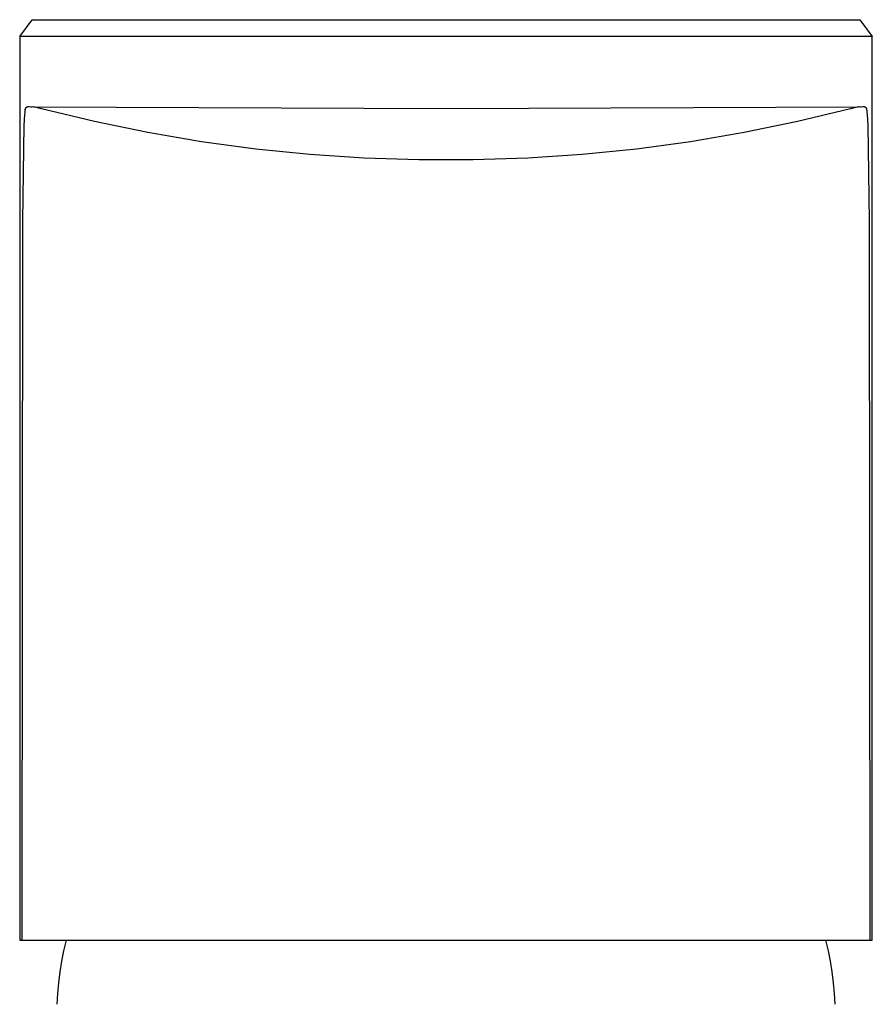
# Model space of a CAD drawing. Units: millimetres. Extents: x -202 to 202, y -370 to 369.
# Drawn here: x 154 to 188, y 330 to 369 of the extents above; entities that cross this region are included whole.
import ezdxf

# ---------------------------------------------------------------- set-up
doc = ezdxf.new("R2010")
doc.units = ezdxf.units.MM
doc.header["$MEASUREMENT"] = 0
doc.layers.add('Default', color=7, linetype='Continuous', true_color=0x000000)

msp = doc.modelspace()

# ---------------------------------------------------------------- linework, layer by layer
at = {"layer": 'Default', "color": 7, "true_color": 0xffffff}
for p, q in [((153.81, 368.647), (154.3, 369.314)), ((154.3, 369.314), (187.296, 369.314)), ((187.296, 369.314), (187.786, 368.647)), ((154.372, 368.647), (153.81, 368.647)), ((153.81, 368.647), (153.81, 333.321)), ((158.422, 368.649), (154.372, 368.647)), ((183.174, 368.649), (158.422, 368.649)), ((187.223, 368.647), (183.174, 368.649)), ((187.786, 368.647), (187.223, 368.647)), ((187.786, 333.321), (187.786, 368.647)), ((154.014, 365.675), (154.009, 365.628)), ((154.017, 365.698), (154.014, 365.675)), ((154.02, 365.721), (154.017, 365.698)), ((154.023, 365.734), (154.02, 365.721)), ((154.025, 365.747), (154.023, 365.734)), ((154.027, 365.753), (154.025, 365.747)), ((154.028, 365.76), (154.027, 365.753)), ((154.03, 365.766), (154.028, 365.76)), ((154.032, 365.772), (154.03, 365.766)), ((154.033, 365.776), (154.032, 365.772)), ((154.034, 365.779), (154.033, 365.776)), ((154.035, 365.781), (154.034, 365.779)), ((154.036, 365.782), (154.035, 365.781)), ((154.037, 365.786), (154.036, 365.784)), ((154.036, 365.784), (154.036, 365.782)), ((154.038, 365.787), (154.037, 365.786)), ((154.039, 365.789), (154.038, 365.787)), ((154.04, 365.79), (154.039, 365.789)), ((154.041, 365.792), (154.04, 365.791)), ((154.04, 365.791), (154.04, 365.79)), ((154.042, 365.793), (154.041, 365.792)), ((154.041, 365.792), (154.041, 365.792)), ((154.043, 365.795), (154.042, 365.794)), ((154.042, 365.794), (154.042, 365.793)), ((154.044, 365.796), (154.043, 365.795)), ((154.043, 365.795), (154.043, 365.795)), ((154.045, 365.797), (154.044, 365.797)), ((154.044, 365.797), (154.044, 365.796)), ((154.046, 365.798), (154.045, 365.797)), ((154.047, 365.799), (154.046, 365.798)), ((154.048, 365.8), (154.047, 365.799)), ((154.049, 365.801), (154.048, 365.801)), ((154.048, 365.801), (154.048, 365.8)), ((154.05, 365.802), (154.049, 365.801)), ((154.052, 365.804), (154.05, 365.802)), ((154.054, 365.805), (154.052, 365.804)), ((154.056, 365.807), (154.054, 365.805)), ((154.058, 365.808), (154.056, 365.807)), ((154.061, 365.809), (154.058, 365.808)), ((154.065, 365.812), (154.061, 365.809)), ((154.069, 365.815), (154.065, 365.812)), ((154.074, 365.817), (154.069, 365.815)), ((154.079, 365.82), (154.074, 365.817)), ((154.083, 365.822), (154.079, 365.82)), ((154.088, 365.824), (154.083, 365.822)), ((154.093, 365.826), (154.088, 365.824)), ((154.097, 365.828), (154.093, 365.826)), ((154.102, 365.83), (154.097, 365.828)), ((154.107, 365.832), (154.102, 365.83)), ((154.112, 365.833), (154.107, 365.832)), ((154.117, 365.835), (154.112, 365.833)), ((154.122, 365.836), (154.117, 365.835)), ((154.127, 365.837), (154.122, 365.836)), ((154.132, 365.838), (154.127, 365.837)), ((154.137, 365.839), (154.132, 365.838)), ((154.142, 365.84), (154.137, 365.839)), ((154.145, 365.84), (154.142, 365.84)), ((154.147, 365.84), (154.145, 365.84)), ((154.152, 365.841), (154.147, 365.84)), ((154.156, 365.841), (154.152, 365.841)), ((154.16, 365.841), (154.156, 365.841)), ((154.165, 365.841), (154.16, 365.841)), ((154.169, 365.841), (154.165, 365.841)), ((154.173, 365.84), (154.169, 365.841)), ((154.182, 365.84), (154.173, 365.84)), ((154.193, 365.839), (154.182, 365.84)), ((154.247, 365.832), (154.193, 365.839)), ((154.258, 365.831), (154.247, 365.832)), ((154.269, 365.83), (154.258, 365.831)), ((154.275, 365.83), (154.269, 365.83)), ((154.282, 365.83), (154.275, 365.83)), ((154.295, 365.83), (154.282, 365.83)), ((154.308, 365.831), (154.295, 365.83)), ((154.372, 365.836), (154.308, 365.831)), ((154.372, 365.836), (170.798, 365.773)), ((154.679, 365.757), (154.372, 365.836)), ((156.791, 365.251), (154.679, 365.757)), ((170.798, 365.773), (187.224, 365.836)), ((186.917, 365.757), (184.805, 365.251)), ((187.224, 365.836), (186.917, 365.757)), ((187.288, 365.831), (187.224, 365.836)), ((187.301, 365.83), (187.288, 365.831)), ((187.314, 365.83), (187.301, 365.83)), ((187.321, 365.83), (187.314, 365.83)), ((187.327, 365.83), (187.321, 365.83)), ((187.338, 365.831), (187.327, 365.83)), ((187.349, 365.832), (187.338, 365.831)), ((187.403, 365.839), (187.349, 365.832)), ((187.414, 365.84), (187.403, 365.839)), ((187.423, 365.84), (187.414, 365.84)), ((187.427, 365.841), (187.423, 365.84)), ((187.431, 365.841), (187.427, 365.841)), ((187.436, 365.841), (187.431, 365.841)), ((187.44, 365.841), (187.436, 365.841)), ((187.444, 365.841), (187.44, 365.841)), ((187.449, 365.84), (187.444, 365.841)), ((187.451, 365.84), (187.449, 365.84)), ((187.454, 365.84), (187.451, 365.84)), ((187.459, 365.839), (187.454, 365.84)), ((187.464, 365.838), (187.459, 365.839)), ((187.469, 365.837), (187.464, 365.838)), ((187.474, 365.836), (187.469, 365.837)), ((187.479, 365.835), (187.474, 365.836)), ((187.484, 365.833), (187.479, 365.835)), ((187.489, 365.832), (187.484, 365.833)), ((187.494, 365.83), (187.489, 365.832)), ((187.498, 365.828), (187.494, 365.83)), ((187.503, 365.826), (187.498, 365.828)), ((187.508, 365.824), (187.503, 365.826)), ((187.513, 365.822), (187.508, 365.824)), ((187.517, 365.82), (187.513, 365.822)), ((187.522, 365.817), (187.517, 365.82)), ((187.526, 365.815), (187.522, 365.817)), ((187.531, 365.812), (187.526, 365.815)), ((187.535, 365.809), (187.531, 365.812)), ((187.537, 365.808), (187.535, 365.809)), ((187.54, 365.807), (187.537, 365.808)), ((187.542, 365.805), (187.54, 365.807)), ((187.544, 365.804), (187.542, 365.805)), ((187.546, 365.802), (187.544, 365.804)), ((187.547, 365.801), (187.546, 365.802)), ((187.548, 365.8), (187.547, 365.801)), ((187.547, 365.801), (187.547, 365.801)), ((187.549, 365.799), (187.548, 365.8)), ((187.55, 365.798), (187.549, 365.799)), ((187.551, 365.797), (187.55, 365.798)), ((187.552, 365.797), (187.551, 365.797)), ((187.552, 365.796), (187.552, 365.797)), ((187.553, 365.795), (187.552, 365.796)), ((187.554, 365.794), (187.553, 365.795)), ((187.553, 365.795), (187.553, 365.795)), ((187.554, 365.793), (187.554, 365.794)), ((187.555, 365.792), (187.554, 365.793)), ((187.556, 365.791), (187.555, 365.792)), ((187.555, 365.792), (187.555, 365.792)), ((187.556, 365.79), (187.556, 365.791)), ((187.557, 365.789), (187.556, 365.79)), ((187.558, 365.787), (187.557, 365.789)), ((187.559, 365.786), (187.558, 365.787)), ((187.559, 365.784), (187.559, 365.786)), ((187.56, 365.782), (187.559, 365.784)), ((187.561, 365.781), (187.56, 365.782)), ((187.562, 365.779), (187.561, 365.781)), ((187.563, 365.776), (187.562, 365.779)), ((187.564, 365.772), (187.563, 365.776)), ((187.566, 365.766), (187.564, 365.772)), ((187.568, 365.76), (187.566, 365.766)), ((187.569, 365.753), (187.568, 365.76)), ((187.571, 365.747), (187.569, 365.753)), ((187.573, 365.734), (187.571, 365.747)), ((187.575, 365.721), (187.573, 365.734)), ((187.579, 365.698), (187.575, 365.721)), ((187.582, 365.675), (187.579, 365.698)), ((187.587, 365.628), (187.582, 365.675)), ((154, 365.525), (153.98, 365.11)), ((154.009, 365.628), (154, 365.525)), ((187.596, 365.525), (187.587, 365.628)), ((187.616, 365.11), (187.596, 365.525)), ((153.98, 365.11), (153.921, 361.301)), ((158.919, 364.816), (156.791, 365.251)), ((184.805, 365.251), (182.677, 364.816)), ((187.675, 361.301), (187.616, 365.11)), ((161.061, 364.452), (158.919, 364.816)), ((182.677, 364.816), (180.535, 364.452)), ((163.213, 364.161), (161.061, 364.452)), ((165.374, 363.943), (163.213, 364.161)), ((178.383, 364.161), (176.222, 363.943)), ((180.535, 364.452), (178.383, 364.161)), ((167.541, 363.797), (165.374, 363.943)), ((169.712, 363.724), (167.541, 363.797)), ((171.884, 363.724), (169.712, 363.724)), ((174.055, 363.797), (171.884, 363.724)), ((176.222, 363.943), (174.055, 363.797)), ((153.921, 361.301), (153.898, 332.637)), ((187.698, 332.637), (187.675, 361.301)), ((153.81, 333.321), (153.809, 333.212)), ((153.809, 333.212), (153.81, 333.103)), ((187.787, 333.212), (187.786, 333.321)), ((187.786, 333.103), (187.787, 333.212)), ((153.81, 333.103), (153.82, 332.637)), ((187.776, 332.637), (187.786, 333.103)), ((153.82, 332.637), (153.898, 332.637)), ((153.898, 332.637), (187.698, 332.637)), ((155.573, 332.216), (155.669, 332.637)), ((185.926, 332.637), (186.023, 332.216)), ((187.698, 332.637), (187.776, 332.637)), ((155.491, 331.793), (155.573, 332.216)), ((186.023, 332.216), (186.105, 331.793)), ((155.423, 331.367), (155.491, 331.793)), ((186.105, 331.793), (186.173, 331.367)), ((155.369, 330.939), (155.423, 331.367)), ((186.173, 331.367), (186.227, 330.939)), ((155.329, 330.51), (155.369, 330.939)), ((186.227, 330.939), (186.266, 330.51)), ((155.304, 330.08), (155.329, 330.51)), ((186.266, 330.51), (186.292, 330.08))]:
    msp.add_line(p, q, dxfattribs=at)

doc.saveas('drawing.dxf')
